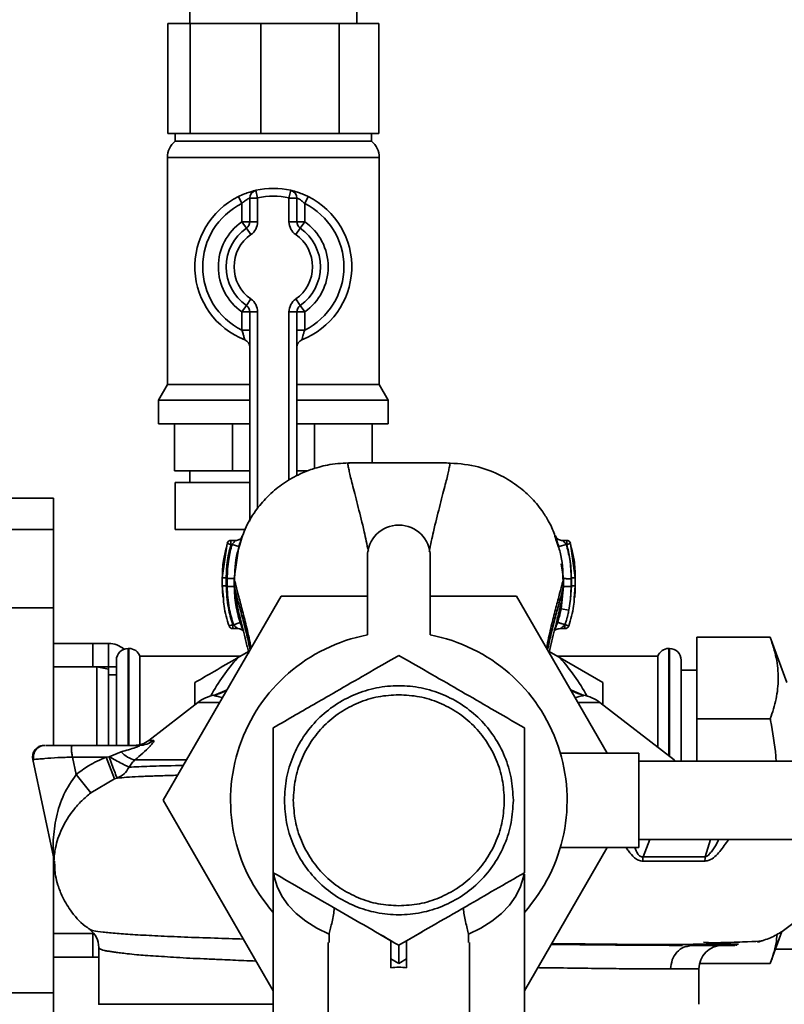
# Paper-space layout 'Blatt1' of a CAD drawing. Units: millimetres. Extents: x 0 to 6300, y 0 to 4455.
# Drawn here: x 1148 to 1246, y 956 to 1082 of the extents above; entities that cross this region are included whole.
import ezdxf

# ---------------------------------------------------------------- set-up
doc = ezdxf.new("R2010")
doc.units = ezdxf.units.MM

psp = doc.layouts.new('Blatt1')

# ---------------------------------------------------------------- linework, layer by layer
at = {"color": 7, "linetype": 'Continuous', "lineweight": 35, "ltscale": 15}
for p, q in [((1169.9, 1084.49), (1169.9, 1081.49)), ((1191.2, 1081.49), (1191.2, 1084.49)), ((1167.11, 1067.49), (1167.11, 1081.49)), ((1167.11, 1081.49), (1169.94, 1081.49)), ((1169.94, 1067.49), (1169.94, 1081.49)), ((1169.94, 1081.49), (1178.98, 1081.49)), ((1178.98, 1067.49), (1178.98, 1081.49)), ((1178.98, 1081.49), (1188.94, 1081.49)), ((1188.94, 1067.49), (1188.94, 1081.49)), ((1188.94, 1081.49), (1193.99, 1081.49)), ((1193.99, 1067.49), (1193.99, 1081.49)), ((1167.11, 1067.49), (1168.53, 1067.49)), ((1168.05, 1067.49), (1168.05, 1066.49)), ((1168.53, 1067.49), (1169.94, 1067.49)), ((1169.94, 1067.49), (1174.46, 1067.49)), ((1174.46, 1067.49), (1178.98, 1067.49)), ((1178.98, 1067.49), (1183.96, 1067.49)), ((1183.96, 1067.49), (1188.94, 1067.49)), ((1188.94, 1067.49), (1191.47, 1067.49)), ((1191.47, 1067.49), (1193.99, 1067.49)), ((1193.05, 1066.49), (1193.05, 1067.49)), ((1168.05, 1066.49), (1193.05, 1066.49)), ((1167.05, 1064.42), (1167.05, 1035.48)), ((1194.05, 1064.42), (1167.05, 1064.42)), ((1194.05, 1035.48), (1194.05, 1064.42)), ((1176.11, 1059.45), (1176.55, 1058.55)), ((1178.55, 1059.26), (1178.33, 1060.24)), ((1182.55, 1059.26), (1182.77, 1060.24)), ((1184.55, 1058.55), (1185, 1059.45)), ((1176.55, 1056.23), (1176.55, 1058.55)), ((1177.55, 1056.23), (1177.55, 1059.26)), ((1178.55, 1059.26), (1177.55, 1059.26)), ((1178.55, 1059.26), (1178.55, 1056.23)), ((1182.55, 1056.23), (1182.55, 1059.26)), ((1182.55, 1059.26), (1183.55, 1059.26)), ((1183.55, 1059.26), (1183.55, 1056.23)), ((1184.55, 1058.55), (1184.55, 1056.23)), ((1177.55, 1056.23), (1176.55, 1056.23)), ((1177.12, 1055.41), (1176.55, 1056.23)), ((1178.55, 1056.23), (1177.55, 1056.23)), ((1182.55, 1056.23), (1183.55, 1056.23)), ((1183.55, 1056.23), (1184.55, 1056.23)), ((1183.98, 1055.41), (1184.55, 1056.23)), ((1177.12, 1055.41), (1177.7, 1054.59)), ((1183.41, 1054.59), (1183.98, 1055.41)), ((1176.55, 1044.74), (1177.12, 1045.56)), ((1177.7, 1046.39), (1177.12, 1045.56)), ((1183.98, 1045.56), (1183.41, 1046.39)), ((1184.55, 1044.74), (1183.98, 1045.56)), ((1176.55, 1044.74), (1177.55, 1044.74)), ((1176.55, 1042.43), (1176.55, 1044.74)), ((1177.55, 1018.08), (1177.55, 1044.74)), ((1177.55, 1044.74), (1178.55, 1044.74)), ((1178.55, 1044.74), (1178.55, 1019.68)), ((1183.55, 1044.74), (1182.55, 1044.74)), ((1182.55, 1023.31), (1182.55, 1044.74)), ((1183.55, 1044.74), (1183.55, 1023.86)), ((1184.55, 1044.74), (1183.55, 1044.74)), ((1184.55, 1044.74), (1184.55, 1042.43)), ((1176.55, 1042.43), (1177.55, 1042.43)), ((1184.55, 1042.43), (1183.55, 1042.43)), ((1167.05, 1035.48), (1165.9, 1033.49)), ((1167.05, 1035.48), (1177.55, 1035.48)), ((1183.55, 1035.48), (1194.05, 1035.48)), ((1195.2, 1033.49), (1194.05, 1035.48)), ((1165.9, 1033.49), (1165.9, 1030.49)), ((1165.9, 1033.49), (1177.55, 1033.49)), ((1183.55, 1033.49), (1195.2, 1033.49)), ((1195.2, 1030.49), (1195.2, 1033.49)), ((1165.9, 1030.49), (1177.55, 1030.49)), ((1167.94, 1024.49), (1167.94, 1030.49)), ((1175.33, 1024.49), (1175.33, 1030.49)), ((1183.55, 1030.49), (1195.2, 1030.49)), ((1185.78, 1024.77), (1185.78, 1030.49)), ((1193.16, 1025.5), (1193.16, 1030.49)), ((1175.33, 1024.49), (1167.94, 1024.49)), ((1169.9, 1024.49), (1169.9, 1022.99)), ((1177.55, 1024.49), (1175.33, 1024.49)), ((1185.01, 1024.49), (1183.55, 1024.49)), ((1168.05, 1022.99), (1168.05, 1016.99)), ((1168.05, 1022.99), (1177.55, 1022.99)), ((1152.55, 1021.01), (1122.55, 1021.01)), ((1152.55, 1021.01), (1152.55, 1017.01)), ((1152.55, 1017.01), (1122.55, 1017.01)), ((1152.55, 1017.01), (1152.55, 1007.01)), ((1168.05, 1016.99), (1176.92, 1016.99)), ((1175.74, 1015.61), (1175.15, 1015.61)), ((1216.86, 1014.86), (1216.65, 1015.5)), ((1216.75, 1015.36), (1216.66, 1015.74)), ((1216.87, 1014.82), (1216.75, 1015.36)), ((1217.95, 1015.61), (1217.43, 1015.61)), ((1174.67, 1015.24), (1174.05, 1010.85)), ((1174.57, 1014.68), (1174.67, 1015.24)), ((1175.15, 1015.11), (1174.67, 1015.24)), ((1175.29, 1015.11), (1175.15, 1015.11)), ((1175.29, 1015.11), (1176.15, 1014.85)), ((1175.57, 1010.74), (1176.15, 1014.85)), ((1217.91, 1015.11), (1216.95, 1014.83)), ((1216.95, 1014.83), (1217.01, 1014.43)), ((1217.95, 1015.11), (1217.91, 1015.11)), ((1218.43, 1015.24), (1217.95, 1015.11)), ((1219.05, 1010.85), (1218.43, 1015.24)), ((1218.43, 1015.24), (1218.53, 1014.68)), ((1192.55, 1013.56), (1192.55, 1003.56)), ((1200.55, 1003.56), (1200.55, 1013.56)), ((1217.26, 1012.64), (1217.53, 1010.74)), ((1174.05, 1010.85), (1174.06, 1010.85)), ((1174.05, 1010.84), (1174.05, 1009.84)), ((1175.57, 1009.74), (1175.57, 1010.74)), ((1217.53, 1010.74), (1217.53, 1009.73)), ((1218.53, 1010.73), (1218.53, 1009.73)), ((1219.05, 1010.85), (1219.04, 1010.85)), ((1219.05, 1009.84), (1219.05, 1010.85)), ((1174.06, 1009.85), (1174.05, 1009.84)), ((1174.05, 1009.84), (1174.18, 1008.31)), ((1175.57, 1009.74), (1175.6, 1009.64)), ((1217.53, 1009.73), (1217.25, 1006.91)), ((1217.52, 1009.67), (1217.53, 1009.73)), ((1218.55, 1009.84), (1218.44, 1008.11)), ((1218.53, 1009.73), (1218.44, 1008.11)), ((1218.92, 1008.28), (1219.05, 1009.84)), ((1219.05, 1009.84), (1219.04, 1009.85)), ((1166.53, 982.49), (1181.54, 1008.49)), ((1181.54, 1008.49), (1192.55, 1008.49)), ((1200.55, 1008.49), (1211.56, 1008.49)), ((1211.56, 1008.49), (1223.11, 988.49)), ((1218.23, 1006.72), (1218.44, 1008.11)), ((1152.55, 1007.01), (1122.55, 1007.01)), ((1152.55, 1007.01), (1152.55, 989.53)), ((1217.25, 1006.91), (1217.09, 1006.25)), ((1218.23, 1006.72), (1217.25, 1006.91)), ((1174.91, 1004.71), (1175.38, 1004.87)), ((1175.38, 1004.87), (1175.47, 1004.87)), ((1175.38, 1004.37), (1176.05, 1004.37)), ((1175.47, 1004.87), (1176.33, 1005.16)), ((1217.13, 1004.37), (1217.73, 1004.37)), ((1234.55, 992.88), (1234.55, 1003.27)), ((1243.9, 1003.27), (1234.55, 1003.27)), ((1246.01, 997.49), (1243.9, 1003.27)), ((1152.55, 1002.49), (1157.55, 1002.49)), ((1157.55, 1002.49), (1159.55, 1002.49)), ((1157.55, 999.49), (1157.55, 1002.49)), ((1159.55, 999.49), (1159.55, 1002.49)), ((1162.14, 1001.84), (1162.05, 1001.84)), ((1162.05, 1001.84), (1162.05, 989.49)), ((1162.14, 989.49), (1162.14, 1001.84)), ((1231.05, 1001.84), (1230.97, 1001.84)), ((1230.97, 1001.84), (1230.97, 988.16)), ((1231.05, 988.09), (1231.05, 1001.84)), ((1160.55, 989.49), (1160.55, 1000.34)), ((1176.34, 1000.84), (1163.55, 1000.84)), ((1163.55, 989.58), (1163.55, 1000.84)), ((1176, 1000.64), (1177.38, 1001.44)), ((1215.73, 1001.44), (1217.11, 1000.64)), ((1229.55, 1000.84), (1216.77, 1000.84)), ((1217.11, 1000.64), (1222.55, 997.5)), ((1229.55, 1000.84), (1229.55, 989.25)), ((1232.55, 987.49), (1232.55, 1000.34)), ((1158.05, 999.49), (1152.55, 999.49)), ((1152.55, 999.49), (1157.55, 999.49)), ((1159.55, 999.49), (1157.55, 999.49)), ((1159.55, 999.22), (1158.05, 999.49)), ((1158.05, 989.49), (1158.05, 999.49)), ((1160.55, 999.49), (1159.55, 999.49)), ((1159.55, 999.22), (1159.55, 999.49)), ((1159.55, 999.22), (1159.55, 989.49)), ((1234.55, 999.09), (1232.55, 999.09)), ((1160.55, 998.49), (1159.55, 998.49)), ((1170.55, 994.66), (1170.55, 997.5)), ((1174.66, 996.57), (1172.96, 995.86)), ((1174.65, 996.55), (1173.02, 995.84)), ((1220.14, 995.86), (1218.44, 996.57)), ((1220.09, 995.84), (1218.46, 996.55)), ((1222.55, 997.5), (1222.55, 994.66)), ((1220.04, 995.88), (1220.14, 995.86)), ((1170.92, 994.95), (1164.67, 990.11)), ((1173.72, 994.95), (1170.92, 994.95)), ((1222.18, 994.95), (1219.38, 994.95)), ((1231.65, 987.64), (1222.18, 994.95)), ((1243.9, 992.88), (1234.55, 992.88)), ((1234.55, 987.49), (1234.55, 992.88)), ((1163.47, 989.49), (1154.94, 989.49)), ((1164.67, 990.11), (1165.27, 990.11)), ((1154.94, 987.99), (1155.41, 985.76)), ((1159.23, 987.99), (1154.94, 987.99)), ((1159.64, 988.04), (1159.23, 987.99)), ((1160.32, 985.21), (1159.23, 987.99)), ((1161.16, 988.66), (1159.64, 988.04)), ((1227.15, 988.49), (1217.15, 988.49)), ((1227.15, 988.49), (1227.15, 976.49)), ((1149.89, 987.68), (1152.53, 975.28)), ((1432.55, 987.49), (1227.15, 987.49)), ((1231.81, 987.49), (1231.63, 987.65)), ((1155.41, 985.76), (1157.29, 983.45)), ((1160.32, 985.21), (1160.64, 985.32)), ((1157.29, 983.45), (1160.32, 985.21)), ((1180.55, 958.2), (1166.53, 982.49)), ((1223.11, 976.49), (1212.55, 958.2)), ((1217.17, 976.49), (1227.15, 976.49)), ((1227.15, 977.49), (1432.55, 977.49)), ((1228.55, 977.49), (1227.69, 975.28)), ((1236.29, 977.49), (1235.61, 975.28)), ((1152.55, 975.15), (1152.55, 957.96)), ((1180.55, 973.25), (1180.55, 949.46)), ((1212.55, 949.46), (1212.55, 973.08)), ((1152.55, 965.49), (1157.6, 965.49)), ((1152.55, 965.49), (1157.55, 965.49)), ((1157.55, 962.49), (1157.55, 965.49)), ((1187.66, 965.43), (1187.66, 964.34)), ((1193.57, 965.74), (1195.55, 964.59)), ((1197.55, 964.59), (1199.54, 965.74)), ((1205.45, 965.43), (1205.44, 964.34)), ((1243.9, 961.7), (1245.37, 965.75)), ((1187.55, 964.34), (1187.55, 943.71)), ((1197.55, 962.28), (1197.55, 964.59)), ((1205.55, 943.71), (1205.55, 964.34)), ((1233.44, 963.88), (1233.92, 963.99)), ((1158.3, 963.73), (1158.3, 956.48)), ((1327.03, 963.49), (1244.55, 963.49)), ((1152.55, 962.49), (1157.55, 962.49)), ((1158.3, 962.49), (1157.55, 962.49)), ((1196.55, 961.7), (1195.55, 962.28)), ((1195.55, 962.28), (1195.55, 961.11)), ((1197.55, 962.28), (1196.55, 961.7)), ((1197.55, 961.11), (1197.55, 962.28)), ((1243.9, 961.7), (1234.89, 961.7)), ((1234.8, 960.99), (1231.2, 960.99)), ((1234.8, 956.48), (1234.8, 960.99)), ((1152.55, 957.96), (1122.55, 957.96)), ((1152.55, 957.96), (1152.55, 949.74))]:
    psp.add_line(p, q, dxfattribs=at)
at = {"color": 7, "linetype": 'Continuous', "lineweight": 35, "ltscale": 15, "flags": 128}
for points in [[(1187.66, 965.43), (1186.1, 966.19), (1184.69, 967.07), (1183.47, 968.06), (1182.44, 969.13), (1181.62, 970.28), (1181.03, 971.48), (1180.67, 972.72), (1180.6, 973.22)], [(1212.5, 973.13), (1212.43, 972.72), (1212.07, 971.48), (1211.48, 970.28), (1210.66, 969.13), (1209.64, 968.06), (1208.41, 967.07), (1207.01, 966.19), (1205.45, 965.43)]]:
    psp.add_lwpolyline(points, dxfattribs=at)
at = {"color": 7, "linetype": 'Continuous', "lineweight": 35, "ltscale": 225}
for centre, radius, start, end in [((1169.7, 1064.42), 2.65, 128.4573, 180), ((1191.41, 1064.42), 2.65, 0, 51.5427), ((1180.55, 1050.49), 10, 116.3878, 248.6763), ((1178.55, 1059.26), 1, 102.8396, 180), ((1180.55, 1050.49), 10, 77.1604, 102.8396), ((1180.55, 1050.49), 9, 77.1604, 102.8396), ((1182.55, 1059.26), 1, 0, 77.1604), ((1180.55, 1050.49), 10, 291.3237, 63.6122), ((1180.55, 1050.49), 9, 116.3878, 243.6122), ((1180.55, 1050.49), 9, 296.3878, 63.6122), ((1180.55, 1050.49), 7, 124.8499, 235.1501), ((1176.55, 1056.23), 1, 304.8499, 0), ((1176.55, 1056.23), 2, 304.8499, 0), ((1184.55, 1056.23), 2, 180, 235.1501), ((1184.55, 1056.23), 1, 180, 235.1501), ((1180.55, 1050.49), 7, 304.8499, 55.1501), ((1180.55, 1050.49), 6, 124.8499, 235.1501), ((1180.55, 1050.49), 5, 124.8499, 235.1501), ((1180.55, 1050.49), 5, 304.8499, 55.1501), ((1180.55, 1050.49), 6, 304.8499, 55.1501), ((1176.55, 1044.74), 1, 0, 55.1501), ((1176.55, 1044.74), 2, 0, 55.1501), ((1184.55, 1044.74), 2, 124.8499, 180), ((1184.55, 1044.74), 1, 124.8499, 180), ((1176.55, 1040.24), 1, 0, 68.6763), ((1184.55, 1040.24), 1, 111.3237, 180), ((1196.55, 1013.56), 4, 0, 180), ((1175.15, 1015.11), 0.5, 90, 162.7088), ((1217.95, 1015.11), 0.5, 17.3773, 90), ((1175.38, 1004.87), 0.5, 198.7236, 270.0146), ((1217.73, 1004.87), 0.5, 270.0088, 341.3189), ((1196.55, 982.49), 21.45, 100.7474, 221.7618), ((1196.55, 982.49), 21.45, 318.2382, 79.2526), ((1159.55, 999.49), 3, 48.765, 90), ((1162.05, 1000.34), 1.5, 90, 180), ((1162.14, 1000.34), 1.5, 19.4712, 90), ((1230.97, 1000.34), 1.5, 90, 160.5288), ((1231.05, 1000.34), 1.5, 0, 90), ((1196.55, 982.49), 27.42, 138.5458, 150.9967), ((1196.55, 982.49), 27.42, 29.0033, 41.4542), ((1173.98, 990.99), 5, 101.334, 127.6872), ((1219.13, 990.99), 5, 52.3128, 79.4845), ((1162.83, 992.49), 3, 270, 307.6872), ((1163.46, 992.4), 2.91, 270.0586, 308.2969), ((1163.39, 990.48), 2.87, 219.0931, 260.5645), ((1149.59, 974.65), 3, 1.339, 11.9999), ((1239.71, 974.66), 4.14, 171.3643, 179.0594), ((1237.8, 960.99), 3, 90, 180)]:
    psp.add_arc(centre, radius, start, end, dxfattribs=at)
psp.add_ellipse((1196.55, 945.52), major_axis=(0, -15.69), ratio=0.573576, start_param=3.030252, end_param=3.252934, dxfattribs=at)
at = {"color": 7, "linetype": 'Continuous', "lineweight": 35, "ltscale": 15}
for points, knots in [([(1178.33, 1060.24), (1178.32, 1060.24), (1178.3, 1060.23), (1178.05, 1060.17), (1177.55, 1060.03), (1176.86, 1059.8), (1176.36, 1059.56), (1176.11, 1059.45)], [0, 0, 0, 0, 0.1123766, 0.308714, 0.5212418, 0.75862, 1, 1, 1, 1]), ([(1185, 1059.45), (1184.79, 1059.54), (1184.37, 1059.74), (1183.75, 1059.97), (1183.22, 1060.13), (1182.85, 1060.22), (1182.8, 1060.23), (1182.77, 1060.24)], [0, 0, 0, 0, 0.195164, 0.408476, 0.612013, 0.808281, 1, 1, 1, 1]), ([(1177.55, 1059.26), (1177.55, 1059.26), (1177.54, 1059.26), (1177.43, 1059.21), (1177.2, 1059.08), (1176.88, 1058.86), (1176.66, 1058.66), (1176.55, 1058.55)], [0, 0, 0, 0, 0.10897, 0.298677, 0.504636, 0.742531, 1, 1, 1, 1]), ([(1183.55, 1059.26), (1183.56, 1059.26), (1183.58, 1059.25), (1183.75, 1059.17), (1184, 1059.02), (1184.28, 1058.81), (1184.46, 1058.64), (1184.55, 1058.55)], [0, 0, 0, 0, 0.185763, 0.375183, 0.573834, 0.790522, 1, 1, 1, 1]), ([(1176.55, 1042.43), (1176.6, 1042.27), (1176.7, 1041.97), (1176.81, 1041.57), (1176.89, 1041.29), (1176.91, 1041.18), (1176.92, 1041.18), (1176.92, 1041.17)], [0, 0, 0, 0, 0.268904, 0.520613, 0.737485, 0.926233, 1, 1, 1, 1]), ([(1184.19, 1041.17), (1184.19, 1041.19), (1184.2, 1041.21), (1184.25, 1041.4), (1184.32, 1041.68), (1184.43, 1042.04), (1184.51, 1042.3), (1184.55, 1042.43)], [0, 0, 0, 0, 0.175505, 0.356691, 0.552734, 0.775018, 1, 1, 1, 1]), ([(1176.94, 1041.17), (1176.93, 1041.17), (1176.91, 1041.17), (1176.92, 1041.17), (1176.92, 1041.17), (1176.92, 1041.17)], [0, 0, 0, 0, 0.355442, 0.985212, 1, 1, 1, 1]), ([(1190.47, 1025.5), (1189.56, 1025.46), (1187.89, 1025.38), (1185.69, 1024.8), (1183.98, 1024.11), (1182.67, 1023.41), (1181.6, 1022.71), (1180.65, 1021.96), (1179.5, 1020.91), (1178.17, 1019.31), (1176.9, 1017.21), (1176.43, 1015.55), (1176.21, 1014.78)], [0, 0, 0, 0, 0.138417, 0.253485, 0.346457, 0.417909, 0.480761, 0.537564, 0.606136, 0.729856, 0.875464, 1, 1, 1, 1]), ([(1190.48, 1025.49), (1190.33, 1025.48), (1190.05, 1025.47), (1190.04, 1025.31), (1190.13, 1024.91), (1190.26, 1024.26), (1190.45, 1023.46), (1190.79, 1022.12), (1191.34, 1019.97), (1192.06, 1017.14), (1192.49, 1015.1), (1192.67, 1014.26)], [0, 0, 0, 0, 0.1003942, 0.1992781, 0.2898746, 0.3734137, 0.453716, 0.5323155, 0.7134839, 0.8826363, 1, 1, 1, 1]), ([(1202.64, 1025.5), (1200.61, 1025.5), (1196.55, 1025.51), (1192.5, 1025.5), (1190.47, 1025.5)], [0, 0, 0, 0, 0.500011, 1, 1, 1, 1]), ([(1200.42, 1014.2), (1200.6, 1015.06), (1201.04, 1017.12), (1201.76, 1019.97), (1202.32, 1022.12), (1202.66, 1023.46), (1202.85, 1024.26), (1202.98, 1024.91), (1203.07, 1025.31), (1203.06, 1025.47), (1202.77, 1025.48), (1202.63, 1025.49)], [0, 0, 0, 0, 0.119654, 0.288358, 0.469043, 0.547432, 0.62752, 0.710839, 0.801194, 0.899812, 1, 1, 1, 1]), ([(1216.65, 1015.5), (1216.47, 1016.1), (1216.18, 1017.07), (1215.57, 1018.22), (1214.7, 1019.61), (1213.38, 1021.18), (1211.52, 1022.76), (1209.18, 1024.15), (1206.17, 1025.27), (1203.87, 1025.42), (1202.64, 1025.5)], [0, 0, 0, 0, 0.103325, 0.166664, 0.253542, 0.378738, 0.499256, 0.642342, 0.809311, 1, 1, 1, 1]), ([(1175.15, 1015.6), (1175.15, 1015.6), (1175.15, 1015.6), (1175.15, 1015.55), (1175.15, 1015.47), (1175.15, 1015.36), (1175.15, 1015.24), (1175.15, 1015.15), (1175.15, 1015.11)], [0, 0, 0, 0, 0.160008, 0.328006, 0.496005, 0.664003, 0.832002, 1, 1, 1, 1]), ([(1175.64, 1015.53), (1175.67, 1015.55), (1175.71, 1015.59), (1175.74, 1015.61), (1175.73, 1015.59), (1175.68, 1015.54), (1175.6, 1015.46), (1175.49, 1015.33), (1175.37, 1015.21), (1175.3, 1015.12), (1175.29, 1015.11)], [0, 0, 0, 0, 0.124662, 0.234373, 0.344465, 0.463188, 0.579291, 0.722705, 0.953068, 1, 1, 1, 1]), ([(1176.48, 1015.98), (1176.46, 1015.94), (1176.41, 1015.85), (1176.23, 1015.72), (1175.99, 1015.63), (1175.82, 1015.61), (1175.73, 1015.61)], [0, 0, 0, 0, 0.2712807, 0.53015, 0.7732791, 1, 1, 1, 1]), ([(1176.15, 1014.85), (1176.19, 1014.97), (1176.26, 1015.19), (1176.36, 1015.51), (1176.45, 1015.79), (1176.52, 1016.01), (1176.56, 1016.14), (1176.57, 1016.19), (1176.55, 1016.15), (1176.51, 1016.04), (1176.49, 1015.99)], [0, 0, 0, 0, 0.1217717, 0.2443883, 0.368293, 0.4935497, 0.6200618, 0.747203, 0.8740236, 1, 1, 1, 1]), ([(1216.6, 1016.04), (1216.57, 1016.09), (1216.53, 1016.2), (1216.5, 1016.25), (1216.51, 1016.2), (1216.56, 1016.05), (1216.64, 1015.83), (1216.7, 1015.63), (1216.73, 1015.53)], [0, 0, 0, 0, 0.167453, 0.336072, 0.50513, 0.673382, 0.839588, 1, 1, 1, 1]), ([(1217.44, 1015.61), (1217.34, 1015.61), (1217.15, 1015.63), (1216.89, 1015.74), (1216.68, 1015.88), (1216.63, 1015.98), (1216.6, 1016.03)], [0, 0, 0, 0, 0.226782, 0.469856, 0.728752, 1, 1, 1, 1]), ([(1216.73, 1015.53), (1216.73, 1015.52), (1216.77, 1015.43), (1216.84, 1015.19), (1216.91, 1014.95), (1216.95, 1014.83)], [0, 0, 0, 0, 0.012399, 0.508229, 1, 1, 1, 1]), ([(1217.91, 1015.11), (1217.87, 1015.15), (1217.79, 1015.24), (1217.68, 1015.36), (1217.58, 1015.46), (1217.49, 1015.54), (1217.44, 1015.6), (1217.44, 1015.6), (1217.44, 1015.61)], [0, 0, 0, 0, 0.1957575, 0.3779794, 0.5436125, 0.7123385, 0.8611452, 1, 1, 1, 1]), ([(1217.95, 1015.11), (1217.95, 1015.15), (1217.95, 1015.24), (1217.95, 1015.36), (1217.95, 1015.47), (1217.95, 1015.55), (1217.95, 1015.6), (1217.95, 1015.6), (1217.95, 1015.6)], [0, 0, 0, 0, 0.1679985, 0.3359969, 0.5039954, 0.6719939, 0.8399923, 1, 1, 1, 1]), ([(1174.55, 1014.68), (1174.42, 1014.15), (1174.11, 1012.88), (1174.07, 1011.58), (1174.05, 1010.83)], [0, 0, 0, 0, 0.422447, 1, 1, 1, 1]), ([(1175.15, 1015.11), (1174.96, 1014.32), (1174.62, 1012.92), (1174.57, 1011.48), (1174.55, 1010.85)], [0, 0, 0, 0, 0.560053, 1, 1, 1, 1]), ([(1174.67, 1010.74), (1174.7, 1011.57), (1174.76, 1013.05), (1175.13, 1014.48), (1175.29, 1015.11)], [0, 0, 0, 0, 0.559747, 1, 1, 1, 1]), ([(1176.21, 1014.78), (1176.12, 1014.53), (1175.64, 1013.17), (1175.63, 1011.64), (1175.62, 1010.38)], [0, 0, 0, 0, 0.183562, 1, 1, 1, 1]), ([(1217.49, 1010.38), (1217.46, 1011.69), (1217.43, 1013.3), (1216.95, 1014.61), (1216.86, 1014.86)], [0, 0, 0, 0, 0.812152, 1, 1, 1, 1]), ([(1218.53, 1010.73), (1218.5, 1011.56), (1218.44, 1013.04), (1218.07, 1014.48), (1217.91, 1015.11)], [0, 0, 0, 0, 0.559915, 1, 1, 1, 1]), ([(1218.55, 1010.85), (1218.52, 1011.65), (1218.46, 1013.09), (1218.1, 1014.49), (1217.95, 1015.11)], [0, 0, 0, 0, 0.559896, 1, 1, 1, 1]), ([(1219.05, 1010.86), (1219.03, 1011.61), (1218.99, 1012.89), (1218.68, 1014.15), (1218.55, 1014.68)], [0, 0, 0, 0, 0.579481, 1, 1, 1, 1]), ([(1174.05, 1010.87), (1174.05, 1010.7), (1174.05, 1010.36), (1174.05, 1010.02), (1174.05, 1009.85)], [0, 0, 0, 0, 0.499574, 1, 1, 1, 1]), ([(1174.55, 1010.85), (1174.49, 1010.85), (1174.39, 1010.84), (1174.28, 1010.84), (1174.2, 1010.84), (1174.13, 1010.84), (1174.07, 1010.84), (1174.06, 1010.84), (1174.05, 1010.84)], [0, 0, 0, 0, 0.239504, 0.368388, 0.499994, 0.631602, 0.760488, 1, 1, 1, 1]), ([(1174.55, 1010.85), (1174.55, 1010.68), (1174.55, 1010.35), (1174.55, 1010.01), (1174.55, 1009.84)], [0, 0, 0, 0, 0.489079, 1, 1, 1, 1]), ([(1174.67, 1010.74), (1174.67, 1010.56), (1174.67, 1010.22), (1174.67, 1009.88), (1174.67, 1009.74)], [0, 0, 0, 0, 0.56, 1, 1, 1, 1]), ([(1175.57, 1010.74), (1175.56, 1010.74), (1175.54, 1010.74), (1175.42, 1010.74), (1175.31, 1010.74), (1175.16, 1010.74), (1174.96, 1010.74), (1174.78, 1010.74), (1174.67, 1010.74)], [0, 0, 0, 0, 0.239716, 0.36853, 0.500005, 0.63148, 0.760291, 1, 1, 1, 1]), ([(1175.57, 1010.74), (1175.63, 1010.5), (1175.73, 1010.02), (1176.14, 1008.51), (1176.62, 1006.65), (1177.18, 1004.46), (1177.55, 1002.76), (1177.73, 1001.89)], [0, 0, 0, 0, 0.206459, 0.408563, 0.607736, 0.800925, 1, 1, 1, 1]), ([(1215.38, 1001.92), (1215.56, 1002.77), (1215.92, 1004.46), (1216.47, 1006.63), (1216.96, 1008.49), (1217.37, 1010), (1217.48, 1010.49), (1217.53, 1010.74)], [0, 0, 0, 0, 0.196086, 0.390009, 0.58996, 0.792889, 1, 1, 1, 1]), ([(1218.53, 1010.73), (1218.41, 1010.73), (1218.22, 1010.73), (1217.99, 1010.73), (1217.83, 1010.74), (1217.7, 1010.74), (1217.57, 1010.74), (1217.55, 1010.74), (1217.53, 1010.74)], [0, 0, 0, 0, 0.239721, 0.36853, 0.5, 0.63147, 0.760279, 1, 1, 1, 1]), ([(1218.55, 1009.84), (1218.55, 1010.05), (1218.55, 1010.38), (1218.55, 1010.72), (1218.55, 1010.85)], [0, 0, 0, 0, 0.614222, 1, 1, 1, 1]), ([(1219.05, 1010.85), (1219.04, 1010.85), (1219.03, 1010.85), (1218.97, 1010.85), (1218.91, 1010.85), (1218.83, 1010.85), (1218.71, 1010.85), (1218.61, 1010.85), (1218.55, 1010.85)], [0, 0, 0, 0, 0.2395051, 0.3683916, 0.5, 0.6316084, 0.7604949, 1, 1, 1, 1]), ([(1219.05, 1009.85), (1219.05, 1010.02), (1219.05, 1010.36), (1219.05, 1010.69), (1219.05, 1010.86)], [0, 0, 0, 0, 0.500428, 1, 1, 1, 1]), ([(1174.05, 1009.86), (1174.06, 1009.47), (1174.06, 1008.96), (1174.12, 1008.47), (1174.13, 1008.36)], [0, 0, 0, 0, 0.776696, 1, 1, 1, 1]), ([(1174.55, 1009.84), (1174.49, 1009.84), (1174.4, 1009.84), (1174.28, 1009.84), (1174.2, 1009.84), (1174.13, 1009.84), (1174.07, 1009.84), (1174.06, 1009.84), (1174.05, 1009.84)], [0, 0, 0, 0, 0.239514, 0.368395, 0.499995, 0.631595, 0.760478, 1, 1, 1, 1]), ([(1174.55, 1009.84), (1174.6, 1008.9), (1174.68, 1007.2), (1175.17, 1005.58), (1175.38, 1004.87)], [0, 0, 0, 0, 0.559879, 1, 1, 1, 1]), ([(1174.67, 1009.74), (1174.72, 1008.81), (1174.8, 1007.16), (1175.27, 1005.57), (1175.47, 1004.87)], [0, 0, 0, 0, 0.559881, 1, 1, 1, 1]), ([(1175.57, 1009.74), (1175.56, 1009.74), (1175.54, 1009.74), (1175.42, 1009.74), (1175.31, 1009.74), (1175.16, 1009.74), (1174.96, 1009.74), (1174.78, 1009.74), (1174.67, 1009.74)], [0, 0, 0, 0, 0.239724, 0.368532, 0.5, 0.631468, 0.760276, 1, 1, 1, 1]), ([(1176.33, 1005.16), (1176.11, 1005.91), (1175.68, 1007.4), (1175.61, 1008.96), (1175.57, 1009.74)], [0, 0, 0, 0, 0.500028, 1, 1, 1, 1]), ([(1175.6, 1009.64), (1175.66, 1009.08), (1175.8, 1007.86), (1176.35, 1005.54), (1176.94, 1003.3), (1177.3, 1001.76), (1177.43, 1001.24)], [0, 0, 0, 0, 0.246368, 0.533669, 0.841232, 1, 1, 1, 1]), ([(1175.6, 1009.64), (1175.65, 1009.43), (1175.75, 1008.97), (1176.14, 1007.54), (1176.63, 1005.71), (1177.14, 1003.75), (1177.46, 1002.29), (1177.6, 1001.65)], [0, 0, 0, 0, 0.19566, 0.413435, 0.628737, 0.838112, 1, 1, 1, 1]), ([(1215.51, 1001.65), (1215.65, 1002.28), (1215.96, 1003.74), (1216.47, 1005.69), (1216.96, 1007.52), (1217.35, 1008.97), (1217.46, 1009.44), (1217.52, 1009.67)], [0, 0, 0, 0, 0.159124, 0.3667782, 0.5803336, 0.7963855, 1, 1, 1, 1]), ([(1215.7, 1001.32), (1215.82, 1001.82), (1216.18, 1003.34), (1216.76, 1005.56), (1217.31, 1007.89), (1217.45, 1009.11), (1217.51, 1009.67)], [0, 0, 0, 0, 0.152378, 0.460782, 0.749204, 1, 1, 1, 1]), ([(1218.53, 1009.73), (1218.41, 1009.73), (1218.21, 1009.73), (1217.98, 1009.73), (1217.83, 1009.73), (1217.7, 1009.73), (1217.57, 1009.73), (1217.55, 1009.73), (1217.53, 1009.73)], [0, 0, 0, 0, 0.239734, 0.368536, 0.499993, 0.631452, 0.760256, 1, 1, 1, 1]), ([(1219.05, 1009.84), (1219.04, 1009.84), (1219.03, 1009.84), (1218.97, 1009.84), (1218.91, 1009.84), (1218.83, 1009.84), (1218.71, 1009.84), (1218.61, 1009.84), (1218.55, 1009.84)], [0, 0, 0, 0, 0.239517, 0.3683993, 0.5, 0.6316007, 0.760483, 1, 1, 1, 1]), ([(1218.97, 1008.32), (1218.98, 1008.44), (1219.04, 1008.95), (1219.05, 1009.46), (1219.05, 1009.86)], [0, 0, 0, 0, 0.23172, 1, 1, 1, 1]), ([(1174.18, 1008.31), (1174.2, 1007.95), (1174.28, 1006.73), (1174.65, 1005.55), (1174.91, 1004.71)], [0, 0, 0, 0, 0.291009, 1, 1, 1, 1]), ([(1218.21, 1004.71), (1218.47, 1005.55), (1218.83, 1006.72), (1218.9, 1007.93), (1218.92, 1008.28)], [0, 0, 0, 0, 0.715405, 1, 1, 1, 1]), ([(1217.73, 1004.87), (1217.78, 1005.02), (1217.86, 1005.27), (1217.94, 1005.54), (1217.99, 1005.71), (1218.02, 1005.81), (1218.05, 1005.92), (1218.07, 1006.02), (1218.09, 1006.07), (1218.09, 1006.1), (1218.1, 1006.12), (1218.1, 1006.13), (1218.1, 1006.13), (1218.1, 1006.13), (1218.1, 1006.13), (1218.1, 1006.13), (1218.1, 1006.13), (1218.1, 1006.13), (1218.1, 1006.13), (1218.1, 1006.13), (1218.1, 1006.13), (1218.1, 1006.13), (1218.1, 1006.13), (1218.1, 1006.13), (1218.1, 1006.13), (1218.1, 1006.14), (1218.12, 1006.23), (1218.17, 1006.43), (1218.21, 1006.62), (1218.23, 1006.72)], [0, 0, 0, 0, 0.239491, 0.417045, 0.449212, 0.505052, 0.584566, 0.633201, 0.659739, 0.673563, 0.680614, 0.684174, 0.685962, 0.686859, 0.687308, 0.687532, 0.687645, 0.687701, 0.687729, 0.687743, 0.68775, 0.687757, 0.687767, 0.687795, 0.68791, 0.688368, 0.690198, 0.843875, 1, 1, 1, 1]), ([(1217.09, 1006.25), (1217.07, 1006.14), (1216.99, 1005.78), (1216.87, 1005.43), (1216.79, 1005.18)], [0, 0, 0, 0, 0.289349, 1, 1, 1, 1]), ([(1175.38, 1004.87), (1175.38, 1004.83), (1175.38, 1004.74), (1175.38, 1004.62), (1175.38, 1004.51), (1175.38, 1004.43), (1175.38, 1004.38), (1175.38, 1004.38), (1175.38, 1004.37)], [0, 0, 0, 0, 0.167998, 0.335997, 0.503995, 0.671994, 0.839992, 1, 1, 1, 1]), ([(1175.47, 1004.87), (1175.56, 1004.78), (1175.68, 1004.66), (1175.84, 1004.52), (1175.94, 1004.44), (1176, 1004.39), (1176.03, 1004.37), (1176.04, 1004.37), (1176.04, 1004.37)], [0, 0, 0, 0, 0.377659, 0.539819, 0.713241, 0.862546, 0.934114, 1, 1, 1, 1]), ([(1176.04, 1004.37), (1176.13, 1004.36), (1176.27, 1004.35), (1176.45, 1004.28), (1176.56, 1004.21), (1176.65, 1004.14), (1176.7, 1004.09), (1176.73, 1004.06), (1176.73, 1004.07), (1176.73, 1004.07)], [0, 0, 0, 0, 0.262867, 0.389099, 0.511151, 0.637188, 0.776459, 0.93428, 1, 1, 1, 1]), ([(1176.65, 1004.3), (1176.62, 1004.37), (1176.55, 1004.52), (1176.44, 1004.82), (1176.36, 1005.04), (1176.33, 1005.16)], [0, 0, 0, 0, 0.27954, 0.64057, 1, 1, 1, 1]), ([(1216.44, 1004.23), (1216.43, 1004.22), (1216.42, 1004.18), (1216.4, 1004.15), (1216.39, 1004.12), (1216.4, 1004.12), (1216.4, 1004.12)], [0, 0, 0, 0, 0.097309, 0.53436, 0.950431, 1, 1, 1, 1]), ([(1216.42, 1004.13), (1216.43, 1004.14), (1216.46, 1004.15), (1216.53, 1004.2), (1216.65, 1004.27), (1216.85, 1004.35), (1217.04, 1004.36), (1217.14, 1004.37)], [0, 0, 0, 0, 0.143649, 0.286762, 0.430365, 0.717879, 1, 1, 1, 1]), ([(1216.78, 1005.15), (1216.74, 1005.03), (1216.66, 1004.79), (1216.54, 1004.48), (1216.47, 1004.31), (1216.44, 1004.23)], [0, 0, 0, 0, 0.346897, 0.695537, 1, 1, 1, 1]), ([(1216.79, 1005.18), (1216.79, 1005.18), (1216.79, 1005.16), (1216.78, 1005.15), (1216.78, 1005.15)], [0, 0, 0, 0, 0.560036, 1, 1, 1, 1]), ([(1217.73, 1004.86), (1217.61, 1004.9), (1217.43, 1004.96), (1217.21, 1005.03), (1217.06, 1005.08), (1216.93, 1005.11), (1216.82, 1005.15), (1216.8, 1005.15), (1216.78, 1005.15)], [0, 0, 0, 0, 0.239456, 0.368361, 0.500001, 0.631641, 0.760545, 1, 1, 1, 1]), ([(1216.79, 1005.18), (1216.81, 1005.18), (1216.82, 1005.17), (1216.94, 1005.13), (1217.06, 1005.09), (1217.21, 1005.04), (1217.43, 1004.97), (1217.61, 1004.91), (1217.73, 1004.87)], [0, 0, 0, 0, 0.239361, 0.3682, 0.499788, 0.631407, 0.760335, 1, 1, 1, 1]), ([(1217.14, 1004.37), (1217.14, 1004.37), (1217.14, 1004.37), (1217.17, 1004.39), (1217.24, 1004.44), (1217.34, 1004.52), (1217.51, 1004.65), (1217.64, 1004.78), (1217.73, 1004.86)], [0, 0, 0, 0, 0.064393, 0.133035, 0.288793, 0.455922, 0.634922, 1, 1, 1, 1]), ([(1217.73, 1004.86), (1217.73, 1004.86), (1217.73, 1004.87), (1217.73, 1004.87), (1217.73, 1004.87)], [0, 0, 0, 0, 0.604853, 1, 1, 1, 1]), ([(1217.73, 1004.37), (1217.73, 1004.38), (1217.73, 1004.38), (1217.73, 1004.43), (1217.73, 1004.51), (1217.73, 1004.61), (1217.73, 1004.73), (1217.73, 1004.82), (1217.73, 1004.86)], [0, 0, 0, 0, 0.155877, 0.324702, 0.493526, 0.662351, 0.831175, 1, 1, 1, 1]), ([(1243.9, 992.88), (1244.18, 993.72), (1244.73, 995.41), (1245, 998.01), (1244.76, 1000.64), (1244.19, 1002.39), (1243.9, 1003.27)], [0, 0, 0, 0, 0.244707, 0.49119, 0.744417, 1, 1, 1, 1]), ([(1170.55, 997.5), (1171.37, 997.97), (1173.17, 999.01), (1175, 1000.07), (1176, 1000.64)], [0, 0, 0, 0, 0.4552942, 1, 1, 1, 1]), ([(1196.55, 1000.96), (1195.15, 1000.16), (1192.53, 998.64), (1188.98, 996.59), (1185.98, 994.86), (1183.3, 993.31), (1181.49, 992.27), (1180.55, 991.73)], [0, 0, 0, 0, 0.266324, 0.499885, 0.654542, 0.820033, 1, 1, 1, 1]), ([(1212.55, 991.73), (1211.15, 992.53), (1208.53, 994.05), (1204.55, 996.35), (1200.58, 998.64), (1197.95, 1000.16), (1196.55, 1000.96)], [0, 0, 0, 0, 0.266385, 0.5, 0.733615, 1, 1, 1, 1]), ([(1174.65, 996.55), (1174.53, 996.48), (1173.92, 996.11), (1173.4, 995.99), (1172.98, 995.89)], [0, 0, 0, 0, 0.18884, 1, 1, 1, 1]), ([(1220.12, 995.89), (1219.7, 995.99), (1219.18, 996.11), (1218.57, 996.48), (1218.46, 996.55)], [0, 0, 0, 0, 0.813601, 1, 1, 1, 1]), ([(1172.96, 995.86), (1172.95, 995.87), (1172.92, 995.88), (1172.98, 995.89), (1173, 995.89)], [0, 0, 0, 0, 0.703104, 1, 1, 1, 1]), ([(1173.02, 995.84), (1173.01, 995.84), (1172.98, 995.85), (1172.97, 995.85), (1172.96, 995.86)], [0, 0, 0, 0, 0.559911, 1, 1, 1, 1]), ([(1173.02, 995.84), (1173.12, 995.81), (1173.32, 995.75), (1173.76, 995.67), (1174.05, 995.58), (1174.08, 995.57)], [0, 0, 0, 0, 0.510833, 0.948679, 1, 1, 1, 1]), ([(1219.02, 995.57), (1219.2, 995.61), (1219.77, 995.76), (1219.96, 995.81), (1220.09, 995.84)], [0, 0, 0, 0, 0.321265, 1, 1, 1, 1]), ([(1220.14, 995.86), (1220.13, 995.85), (1220.12, 995.85), (1220.1, 995.84), (1220.09, 995.84)], [0, 0, 0, 0, 0.56163, 1, 1, 1, 1]), ([(1244.64, 987.49), (1244.63, 987.7), (1244.52, 989.43), (1244.2, 991.23), (1243.92, 992.8), (1243.9, 992.88)], [0, 0, 0, 0, 0.117357, 0.955788, 1, 1, 1, 1]), ([(1180.55, 991.73), (1180.55, 990.11), (1180.55, 987.08), (1180.55, 983.95), (1180.55, 982.49)], [0, 0, 0, 0, 0.532771, 1, 1, 1, 1]), ([(1212.55, 982.49), (1212.55, 983.46), (1212.55, 985.46), (1212.55, 988.55), (1212.55, 990.64), (1212.55, 991.73)], [0, 0, 0, 0, 0.309284, 0.640155, 1, 1, 1, 1]), ([(1151.36, 989.49), (1151.2, 989.47), (1150.88, 989.45), (1150.43, 989.2), (1150.05, 988.79), (1149.83, 988.25), (1149.87, 987.86), (1149.89, 987.68)], [0, 0, 0, 0, 0.1739421, 0.3652658, 0.5646271, 0.7932817, 1, 1, 1, 1]), ([(1151.44, 989.49), (1151.26, 989.47), (1150.97, 989.44), (1150.61, 989.23), (1150.35, 989), (1150.14, 988.7), (1150.01, 988.36), (1149.96, 988.01), (1149.98, 987.79), (1149.99, 987.68)], [0, 0, 0, 0, 0.215826, 0.340101, 0.473642, 0.612802, 0.749737, 0.879546, 1, 1, 1, 1]), ([(1154.94, 989.49), (1154.43, 989.49), (1153.4, 989.49), (1152.29, 989.49), (1151.62, 989.49), (1151.52, 989.49), (1151.5, 989.49)], [0, 0, 0, 0, 0.316059, 0.642939, 0.896359, 1, 1, 1, 1]), ([(1154.94, 989.49), (1154.91, 989.47), (1154.86, 989.44), (1154.83, 989.26), (1154.82, 989.06), (1154.83, 988.82), (1154.86, 988.46), (1154.91, 988.17), (1154.94, 987.99)], [0, 0, 0, 0, 0.228956, 0.360379, 0.495439, 0.632374, 0.765148, 1, 1, 1, 1]), ([(1161.16, 988.66), (1161.79, 988.84), (1162.55, 989.06), (1163.27, 989.32), (1163.46, 989.4), (1163.53, 989.45), (1163.55, 989.47), (1163.53, 989.49), (1163.49, 989.49), (1163.47, 989.49)], [0, 0, 0, 0, 0.625743, 0.748066, 0.840522, 0.881443, 0.919659, 0.958193, 1, 1, 1, 1]), ([(1165.27, 990.11), (1165.3, 990.1), (1165.36, 990.08), (1165.28, 989.9), (1165.07, 989.64), (1164.66, 989.18), (1163.94, 988.51), (1163.26, 987.93), (1162.92, 987.64)], [0, 0, 0, 0, 0.120938, 0.243002, 0.366363, 0.49161, 0.744615, 1, 1, 1, 1]), ([(1154.94, 987.99), (1154.31, 987.97), (1153.02, 987.94), (1151.61, 987.82), (1150.75, 987.75), (1150.26, 987.71), (1149.95, 987.68), (1149.91, 987.68), (1149.89, 987.68)], [0, 0, 0, 0, 0.237518, 0.490853, 0.618014, 0.745372, 0.872362, 1, 1, 1, 1]), ([(1159.23, 987.99), (1158.47, 987.65), (1157.11, 987.05), (1155.93, 986.16), (1155.41, 985.76)], [0, 0, 0, 0, 0.559889, 1, 1, 1, 1]), ([(1159.64, 988.04), (1159.76, 987.71), (1160, 987.02), (1160.32, 986.14), (1160.56, 985.5), (1160.61, 985.38), (1160.64, 985.32)], [0, 0, 0, 0, 0.241474, 0.5, 0.758526, 1, 1, 1, 1]), ([(1162.16, 986.71), (1162.06, 986.75), (1161.86, 986.84), (1161.25, 987.16), (1160.48, 987.57), (1159.92, 987.89), (1159.64, 988.04)], [0, 0, 0, 0, 0.243288, 0.500018, 0.756738, 1, 1, 1, 1]), ([(1162.16, 986.71), (1161.97, 986.4), (1161.58, 985.79), (1160.95, 985.48), (1160.64, 985.32)], [0, 0, 0, 0, 0.5, 1, 1, 1, 1]), ([(1162.16, 986.71), (1162.27, 986.88), (1162.5, 987.24), (1162.78, 987.51), (1162.92, 987.64)], [0, 0, 0, 0, 0.4988231, 1, 1, 1, 1]), ([(1169.09, 986.92), (1168.94, 986.92), (1167.16, 986.89), (1164.62, 986.83), (1162.98, 986.75), (1162.16, 986.71)], [0, 0, 0, 0, 0.0437, 0.522262, 1, 1, 1, 1]), ([(1169.51, 987.64), (1169.31, 987.64), (1167.59, 987.64), (1165.19, 987.64), (1163.68, 987.64), (1162.92, 987.64)], [0, 0, 0, 0, 0.061063, 0.530531, 1, 1, 1, 1]), ([(1155.41, 985.76), (1154.85, 984.93), (1153.69, 983.2), (1152.82, 980.3), (1152.49, 977.88), (1152.48, 976.27), (1152.51, 975.59), (1152.52, 975.32), (1152.53, 975.29), (1152.53, 975.28)], [0, 0, 0, 0, 0.239314, 0.495916, 0.759275, 0.88801, 0.948155, 0.975116, 1, 1, 1, 1]), ([(1160.64, 985.32), (1161.02, 985.35), (1161.79, 985.42), (1163.31, 985.51), (1165.14, 985.58), (1166.84, 985.64), (1168.01, 985.67), (1168.37, 985.68)], [0, 0, 0, 0, 0.224967, 0.449438, 0.67376, 0.899571, 1, 1, 1, 1]), ([(1152.59, 974.72), (1152.59, 974.77), (1152.6, 974.88), (1152.64, 975.6), (1152.84, 976.88), (1153.46, 978.82), (1154.73, 980.87), (1156.08, 982.42), (1156.89, 983.11), (1157.29, 983.45)], [0, 0, 0, 0, 0.068073, 0.167857, 0.264569, 0.516642, 0.761466, 0.882182, 1, 1, 1, 1]), ([(1180.55, 982.49), (1180.55, 981.52), (1180.55, 979.52), (1180.55, 976.42), (1180.55, 974.34), (1180.55, 973.25)], [0, 0, 0, 0, 0.309272, 0.640149, 1, 1, 1, 1]), ([(1212.55, 973.25), (1212.55, 974.87), (1212.55, 977.9), (1212.55, 981.03), (1212.55, 982.49)], [0, 0, 0, 0, 0.532771, 1, 1, 1, 1]), ([(1225.5, 976.49), (1225.6, 976.33), (1225.94, 975.84), (1226.45, 975.25), (1227.09, 974.79), (1227.46, 974.75), (1227.66, 974.73)], [0, 0, 0, 0, 0.1766141, 0.5739316, 0.7826554, 1, 1, 1, 1]), ([(1227.69, 975.28), (1227.62, 975.27), (1227.49, 975.26), (1227.3, 975.34), (1227.14, 975.48), (1226.89, 975.84), (1226.75, 976.2), (1226.65, 976.49)], [0, 0, 0, 0, 0.125703, 0.247975, 0.373786, 0.506509, 1, 1, 1, 1]), ([(1235.57, 974.73), (1235.75, 974.76), (1236.47, 974.89), (1237.57, 975.99), (1238.22, 976.97), (1238.56, 977.49)], [0, 0, 0, 0, 0.140499, 0.546099, 1, 1, 1, 1]), ([(1237.31, 977.49), (1237.24, 977.31), (1236.99, 976.76), (1236.53, 976.08), (1236.09, 975.56), (1235.82, 975.34), (1235.68, 975.3), (1235.61, 975.28)], [0, 0, 0, 0, 0.194189, 0.621338, 0.821562, 0.914366, 1, 1, 1, 1]), ([(1242.27, 964.39), (1242.82, 964.56), (1243.89, 964.9), (1245.41, 965.72), (1246.74, 966.71), (1247.84, 967.83), (1248.73, 969.05), (1249.48, 970.41), (1250.09, 972.05), (1250.44, 973.96), (1250.46, 975.84), (1250.23, 976.99), (1250.14, 977.49)], [0, 0, 0, 0, 0.116655, 0.227, 0.329538, 0.422785, 0.505713, 0.585893, 0.684299, 0.802055, 0.913807, 1, 1, 1, 1]), ([(1227.69, 975.28), (1227.68, 975.17), (1227.66, 974.99), (1227.66, 974.81), (1227.66, 974.73)], [0, 0, 0, 0, 0.560006, 1, 1, 1, 1]), ([(1235.61, 975.28), (1234.38, 975.28), (1231.9, 975.28), (1229.1, 975.28), (1227.69, 975.28)], [0, 0, 0, 0, 0.499884, 1, 1, 1, 1]), ([(1152.67, 974.73), (1152.68, 974.1), (1152.7, 973.07), (1153.11, 971.55), (1153.73, 969.93), (1154.93, 968.06), (1156.15, 966.64), (1157.06, 966.13), (1157.17, 966.07)], [0, 0, 0, 0, 0.180974, 0.301764, 0.457466, 0.684491, 0.963663, 1, 1, 1, 1]), ([(1227.66, 974.73), (1229.06, 974.73), (1231.86, 974.73), (1234.33, 974.73), (1235.57, 974.73)], [0, 0, 0, 0, 0.500182, 1, 1, 1, 1]), ([(1180.55, 973.25), (1181.86, 972.49), (1184.48, 970.98), (1188.54, 968.64), (1192.61, 966.29), (1195.24, 964.77), (1196.55, 964.01)], [0, 0, 0, 0, 0.249726, 0.499061, 0.749659, 1, 1, 1, 1]), ([(1196.55, 964.01), (1197.94, 964.82), (1200.75, 966.44), (1204.91, 968.84), (1208.88, 971.13), (1211.32, 972.54), (1212.55, 973.25)], [0, 0, 0, 0, 0.264614, 0.534966, 0.765352, 1, 1, 1, 1]), ([(1188.29, 968.78), (1188.29, 968.76), (1188.31, 968.52), (1188.23, 967.88), (1188.05, 967), (1187.84, 966.17), (1187.71, 965.68), (1187.66, 965.45), (1187.66, 965.43)], [0, 0, 0, 0, 0.022029, 0.266511, 0.512178, 0.737919, 0.971442, 1, 1, 1, 1]), ([(1205.45, 965.43), (1205.39, 965.66), (1205.28, 966.12), (1205.05, 967), (1204.88, 967.87), (1204.8, 968.48), (1204.81, 968.74), (1204.82, 968.78)], [0, 0, 0, 0, 0.2477685, 0.4961813, 0.7304289, 0.9552394, 1, 1, 1, 1]), ([(1157.17, 966.02), (1157.16, 966.02), (1157.12, 966.03), (1157.14, 966.05), (1157.16, 966.05)], [0, 0, 0, 0, 0.256373, 1, 1, 1, 1]), ([(1157.16, 966.02), (1157.49, 965.7), (1158.14, 965.09), (1158.25, 964.18), (1158.3, 963.73)], [0, 0, 0, 0, 0.504736, 1, 1, 1, 1]), ([(1176.74, 964.8), (1175.5, 964.84), (1172.83, 964.93), (1169.15, 965.04), (1165.76, 965.21), (1162.88, 965.34), (1160.52, 965.52), (1158.78, 965.69), (1157.57, 965.83), (1157.3, 965.95), (1157.17, 966.02)], [0, 0, 0, 0, 0.112555, 0.241413, 0.36911, 0.497659, 0.624638, 0.752892, 0.879828, 1, 1, 1, 1]), ([(1243.9, 961.7), (1244.2, 962.55), (1244.63, 963.78), (1244.73, 965.03), (1244.76, 965.42)], [0, 0, 0, 0, 0.682754, 1, 1, 1, 1]), ([(1195.55, 962.28), (1195.55, 962.57), (1195.55, 963.16), (1195.55, 963.82), (1195.55, 964.22), (1195.55, 964.43), (1195.55, 964.57), (1195.55, 964.58), (1195.55, 964.59)], [0, 0, 0, 0, 0.2551674, 0.521922, 0.6504007, 0.7754307, 0.8882394, 1, 1, 1, 1]), ([(1196.55, 961.7), (1196.55, 961.99), (1196.55, 962.58), (1196.55, 963.24), (1196.55, 963.65), (1196.55, 963.86), (1196.55, 963.99), (1196.55, 964.01), (1196.55, 964.01)], [0, 0, 0, 0, 0.255182, 0.521952, 0.653296, 0.775441, 0.889008, 1, 1, 1, 1]), ([(1232.71, 963.99), (1232.6, 963.99), (1232.1, 963.99), (1230.66, 964), (1228.21, 964.01), (1224.75, 964.03), (1220.7, 964.07), (1217.74, 964.1), (1216.07, 964.12), (1215.97, 964.12)], [0, 0, 0, 0, 0.0297831, 0.1379478, 0.3307424, 0.5492873, 0.7675062, 0.9852231, 1, 1, 1, 1]), ([(1216.01, 964.19), (1216.41, 964.19), (1218.58, 964.19), (1222.19, 964.15), (1226.72, 964.1), (1230.64, 964.1), (1233.86, 964.13), (1236.35, 964.13), (1238.44, 964.13), (1239.39, 964.14), (1239.87, 964.14)], [0, 0, 0, 0, 0.0334927, 0.1818012, 0.3356069, 0.4927918, 0.6134512, 0.7379445, 0.8667926, 1, 1, 1, 1]), ([(1239.37, 963.99), (1239.27, 963.99), (1239.05, 963.99), (1237.25, 963.99), (1235.02, 963.99), (1233.92, 963.99)], [0, 0, 0, 0, 0.301781, 0.653805, 1, 1, 1, 1]), ([(1235.41, 964.4), (1236.23, 964.33), (1237.87, 964.18), (1239.15, 964.06), (1239.73, 964.01), (1239.6, 964), (1239.58, 964)], [0, 0, 0, 0, 0.319846, 0.638622, 0.95445, 1, 1, 1, 1]), ([(1236.37, 964.31), (1236.92, 964.33), (1238.92, 964.37), (1241.12, 964.45), (1242.99, 964.56), (1243.09, 964.64), (1243.14, 964.68)], [0, 0, 0, 0, 0.118014, 0.427871, 0.73592, 1, 1, 1, 1]), ([(1158.3, 963.73), (1158.3, 963.73), (1158.27, 963.68), (1158.38, 963.59), (1158.6, 963.46), (1158.96, 963.35), (1159.36, 963.27), (1159.85, 963.2), (1160.41, 963.12), (1161.09, 963.04), (1161.98, 962.92), (1163.03, 962.81), (1164.26, 962.71), (1165.55, 962.63), (1167.03, 962.54), (1168.62, 962.43), (1170.32, 962.33), (1172.12, 962.27), (1174.27, 962.17), (1176.34, 962.07), (1177.84, 962.02), (1178.36, 962)], [0, 0, 0, 0, 0.000539, 0.062611, 0.128547, 0.17374, 0.221505, 0.267383, 0.311414, 0.356842, 0.407853, 0.473264, 0.524902, 0.583424, 0.641947, 0.700472, 0.758994, 0.817515, 0.876036, 0.95694, 1, 1, 1, 1]), ([(1231.2, 960.99), (1231.25, 961.38), (1231.33, 962.17), (1231.96, 963.15), (1232.71, 963.77), (1233.25, 963.85), (1233.44, 963.88)], [0, 0, 0, 0, 0.283043, 0.566087, 0.84913, 1, 1, 1, 1]), ([(1214.26, 961.16), (1214.43, 961.15), (1216.15, 961.13), (1219.16, 961.09), (1222.96, 961.04), (1225.87, 961.01), (1228.05, 961), (1229.78, 960.99), (1230.73, 960.99), (1231.2, 960.99)], [0, 0, 0, 0, 0.022782, 0.227237, 0.436194, 0.61355, 0.743095, 0.871911, 1, 1, 1, 1]), ([(1158.3, 956.48), (1158.3, 956.48), (1158.19, 956.48), (1158.57, 956.48), (1159.49, 956.48), (1161.12, 956.48), (1163.33, 956.48), (1166.12, 956.48), (1169.43, 956.48), (1173.21, 956.48), (1176.93, 956.48), (1179.5, 956.48), (1180.55, 956.48)], [0, 0, 0, 0, 0.000025, 0.115012, 0.229999, 0.344987, 0.459974, 0.574961, 0.689948, 0.804936, 0.919923, 1, 1, 1, 1])]:
    psp.add_open_spline(points, degree=3, knots=knots, dxfattribs=at)
for points in [[(1217.73, 1004.87), (1217.79, 1004.85), (1217.92, 1004.81), (1218.08, 1004.76), (1218.19, 1004.72), (1218.2, 1004.71), (1218.21, 1004.71)], [(1181.96, 982.49), (1182.01, 983.44), (1182.12, 985.35), (1182.99, 988.11), (1184.34, 990.65), (1186.17, 992.88), (1188.39, 994.7), (1190.93, 996.06), (1193.69, 996.9), (1196.55, 997.18), (1199.42, 996.9), (1202.17, 996.06), (1204.71, 994.7), (1206.94, 992.88), (1208.77, 990.65), (1210.12, 988.11), (1210.99, 985.35), (1211.09, 983.44), (1211.15, 982.49)], [(1183.1, 982.49), (1183.15, 983.37), (1183.25, 985.13), (1184.05, 987.67), (1185.3, 990.01), (1186.98, 992.06), (1189.03, 993.75), (1191.37, 994.99), (1193.91, 995.79), (1195.67, 995.89), (1196.55, 995.94)], [(1196.55, 995.94), (1197.43, 995.89), (1199.19, 995.79), (1201.73, 994.99), (1204.07, 993.75), (1206.12, 992.06), (1207.81, 990.01), (1209.05, 987.67), (1209.85, 985.13), (1209.95, 983.37), (1210, 982.49)], [(1211.15, 982.49), (1211.09, 981.53), (1210.99, 979.62), (1210.12, 976.87), (1208.77, 974.33), (1206.94, 972.1), (1204.71, 970.27), (1202.17, 968.92), (1199.42, 968.08), (1196.55, 967.8), (1193.69, 968.08), (1190.93, 968.92), (1188.39, 970.27), (1186.17, 972.1), (1184.34, 974.33), (1182.99, 976.87), (1182.12, 979.62), (1182.01, 981.53), (1181.96, 982.49)], [(1196.55, 969.04), (1195.67, 969.09), (1193.91, 969.19), (1191.37, 969.99), (1189.03, 971.23), (1186.98, 972.92), (1185.3, 974.97), (1184.05, 977.31), (1183.25, 979.85), (1183.15, 981.61), (1183.1, 982.49)], [(1210, 982.49), (1209.95, 981.61), (1209.85, 979.85), (1209.05, 977.31), (1207.81, 974.97), (1206.12, 972.92), (1204.07, 971.23), (1201.73, 969.99), (1199.19, 969.19), (1197.43, 969.09), (1196.55, 969.04)]]:
    psp.add_open_spline(points, degree=3, dxfattribs=at)

doc.saveas('drawing.dxf')
